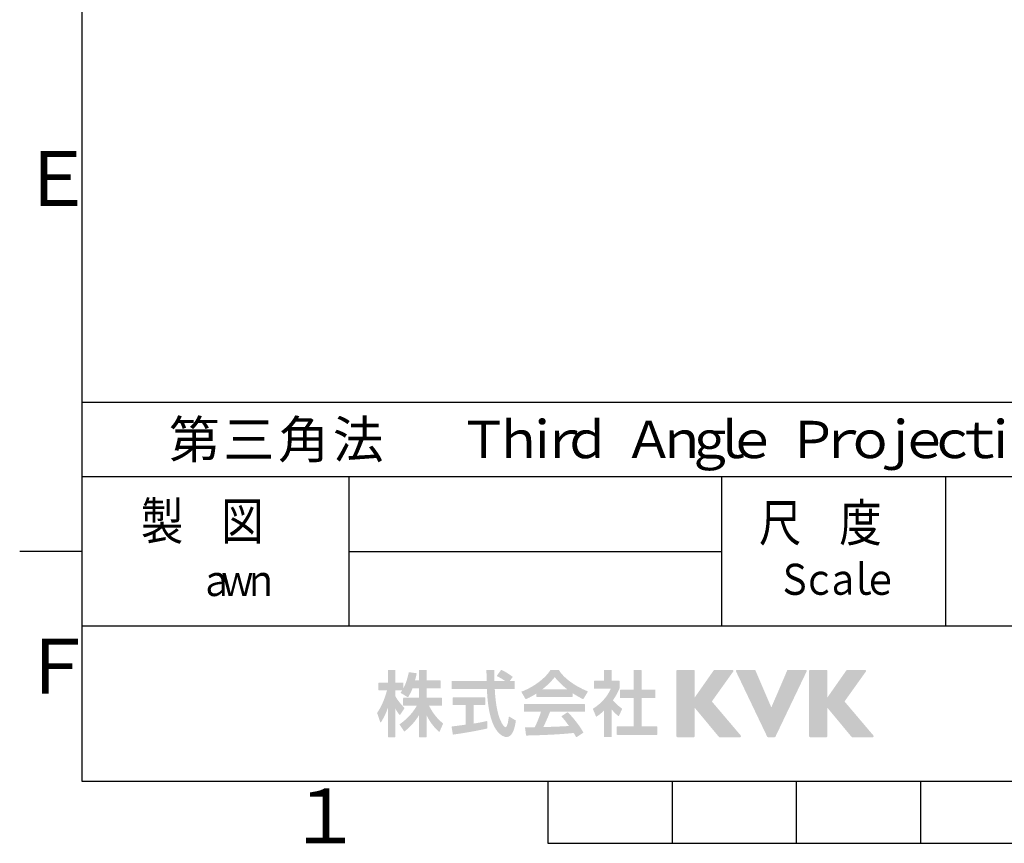
# Model space of a CAD drawing. Extents: x -562 to 487, y -742 to 742.
# Drawn here: x -462 to -66, y -717 to -386 of the extents above; entities that cross this region are included whole.
import ezdxf

# ---------------------------------------------------------------- set-up
doc = ezdxf.new("R2010")
doc.units = 0
doc.header["$LTSCALE"] = 25
doc.layers.get('0').update_dxf_attribs({"linetype": 'CONTINUOUS'})
doc.layers.get('DEFPOINTS').update_dxf_attribs({"linetype": 'CONTINUOUS'})
doc.styles.add('BIGFONT', font='ROMANS.shx', dxfattribs={"width": 0.833, "bigfont": 'bigfont.shx'})

# ---------------------------------------------------------------- blocks, each defined once
blk = doc.blocks.new('株式会社ＫＶＫ')
h = blk.add_hatch(color=256)
h.dxf.hatch_style = 2
edge = h.paths.add_edge_path()
edge.add_spline(control_points=[(19.906, -2.712), (19.847, -2.712), (18.284, -2.712), (18.26, -2.712), (18.237, -2.712), (18.216, -2.701), (18.201, -2.684), (18.186, -2.667), (16.389, -0.506), (16.253, -0.345), (16.253, -1.514), (16.253, -2.618), (16.253, -2.633), (16.253, -2.676), (16.218, -2.712), (16.175, -2.712), (16.138, -2.712), (14.897, -2.712), (14.862, -2.712), (14.819, -2.712), (14.784, -2.676), (14.784, -2.633), (14.784, -2.591), (14.784, 2.591), (14.784, 2.634), (14.784, 2.676), (14.819, 2.712), (14.862, 2.712), (14.897, 2.712), (16.138, 2.712), (16.175, 2.712), (16.218, 2.712), (16.253, 2.676), (16.253, 2.634), (16.253, 2.622), (16.253, 1.615), (16.253, 0.485), (16.373, 0.657), (17.773, 2.658), (17.787, 2.678), (17.802, 2.699), (17.825, 2.712), (17.851, 2.712), (17.877, 2.712), (19.23, 2.712), (19.295, 2.712), (19.36, 2.712), (19.394, 2.639), (19.36, 2.589), (19.325, 2.539), (17.632, 0.167), (17.632, 0.167), (17.632, 0.167), (19.909, -2.516), (19.961, -2.578), (20.012, -2.64), (19.967, -2.712), (19.906, -2.712)], knot_values=[0, 0, 0, 0, 1, 1, 1, 2, 2, 2, 3, 3, 3, 4, 4, 4, 5, 5, 5, 6, 6, 6, 7, 7, 7, 8, 8, 8, 9, 9, 9, 10, 10, 10, 11, 11, 11, 12, 12, 12, 13, 13, 13, 14, 14, 14, 15, 15, 15, 16, 16, 16, 17, 17, 17, 18, 18, 18, 19, 19, 19, 19], degree=3, periodic=0)
edge = h.paths.add_edge_path()
edge.add_spline(control_points=[(14.518, 2.712), (14.45, 2.712), (13.119, 2.712), (13.089, 2.712), (13.059, 2.712), (13.029, 2.693), (13.018, 2.665), (13.007, 2.64), (11.988, 0.249), (11.741, -0.305), (11.493, 0.249), (10.475, 2.64), (10.464, 2.665), (10.452, 2.693), (10.423, 2.712), (10.392, 2.712), (10.362, 2.712), (9.031, 2.712), (8.964, 2.712), (8.899, 2.712), (8.873, 2.642), (8.893, 2.6), (8.913, 2.558), (11.394, -2.638), (11.409, -2.667), (11.424, -2.696), (11.449, -2.712), (11.479, -2.712), (11.509, -2.712), (11.973, -2.712), (12.002, -2.712), (12.032, -2.712), (12.058, -2.696), (12.072, -2.667), (12.087, -2.638), (14.568, 2.558), (14.588, 2.6), (14.608, 2.642), (14.582, 2.712), (14.518, 2.712)], knot_values=[0, 0, 0, 0, 1, 1, 1, 2, 2, 2, 3, 3, 3, 4, 4, 4, 5, 5, 5, 6, 6, 6, 7, 7, 7, 8, 8, 8, 9, 9, 9, 10, 10, 10, 11, 11, 11, 12, 12, 12, 13, 13, 13, 13], degree=3, periodic=0)
edge = h.paths.add_edge_path()
edge.add_spline(control_points=[(9.284, -2.578), (9.232, -2.516), (6.955, 0.167), (6.955, 0.167), (6.955, 0.167), (8.647, 2.539), (8.682, 2.589), (8.717, 2.639), (8.683, 2.712), (8.618, 2.712), (8.553, 2.712), (7.199, 2.712), (7.174, 2.712), (7.148, 2.712), (7.124, 2.699), (7.11, 2.678), (7.096, 2.658), (5.696, 0.657), (5.576, 0.485), (5.576, 1.615), (5.576, 2.622), (5.576, 2.634), (5.576, 2.676), (5.541, 2.712), (5.498, 2.712), (5.461, 2.712), (4.219, 2.712), (4.185, 2.712), (4.143, 2.712), (4.107, 2.676), (4.107, 2.634), (4.107, 2.591), (4.107, -2.591), (4.107, -2.633), (4.107, -2.676), (4.143, -2.712), (4.185, -2.712), (4.219, -2.712), (5.461, -2.712), (5.498, -2.712), (5.541, -2.712), (5.576, -2.676), (5.576, -2.633), (5.576, -2.618), (5.576, -1.514), (5.576, -0.345), (5.712, -0.506), (7.509, -2.667), (7.523, -2.684), (7.538, -2.701), (7.56, -2.712), (7.583, -2.712), (7.607, -2.712), (9.17, -2.712), (9.228, -2.712), (9.289, -2.712), (9.335, -2.64), (9.284, -2.578)], knot_values=[0, 0, 0, 0, 1, 1, 1, 2, 2, 2, 3, 3, 3, 4, 4, 4, 5, 5, 5, 6, 6, 6, 7, 7, 7, 8, 8, 8, 9, 9, 9, 10, 10, 10, 11, 11, 11, 12, 12, 12, 13, 13, 13, 14, 14, 14, 15, 15, 15, 16, 16, 16, 17, 17, 17, 18, 18, 18, 19, 19, 19, 19], degree=3, periodic=0)
edge = h.paths.add_edge_path()
edge.add_spline(control_points=[(-16.041, -2.711), (-16.041, -2.711), (-16.573, -2.711), (-16.573, -2.711), (-16.593, -2.711), (-16.61, -2.695), (-16.61, -2.675), (-16.61, -2.675), (-16.61, -0.93), (-16.61, -0.93), (-16.927, -1.448), (-17.269, -1.833), (-17.764, -2.234), (-17.772, -2.24), (-17.782, -2.243), (-17.792, -2.242), (-17.802, -2.24), (-17.812, -2.234), (-17.817, -2.226), (-17.817, -2.226), (-18.167, -1.706), (-18.167, -1.706), (-18.178, -1.689), (-18.174, -1.667), (-18.157, -1.655), (-17.776, -1.386), (-17.223, -0.941), (-16.786, -0.172), (-16.786, -0.172), (-17.852, -0.172), (-17.852, -0.172), (-17.872, -0.172), (-17.889, -0.156), (-17.889, -0.136), (-17.889, -0.136), (-17.889, 0.43), (-17.889, 0.43), (-17.889, 0.45), (-17.872, 0.467), (-17.852, 0.467), (-17.852, 0.467), (-16.61, 0.467), (-16.61, 0.467), (-16.61, 0.467), (-16.61, 1.224), (-16.61, 1.224), (-16.61, 1.224), (-17.133, 1.224), (-17.133, 1.224), (-17.261, 0.883), (-17.422, 0.622), (-17.482, 0.529), (-17.493, 0.512), (-17.515, 0.507), (-17.532, 0.517), (-17.532, 0.517), (-18.069, 0.845), (-18.069, 0.845), (-18.078, 0.851), (-18.084, 0.859), (-18.086, 0.87), (-18.088, 0.88), (-18.086, 0.891), (-18.079, 0.899), (-18.044, 0.946), (-18.004, 0.999), (-17.967, 1.055), (-17.967, 1.055), (-18.518, 1.055), (-18.518, 1.055), (-18.518, 1.055), (-18.518, 0.592), (-18.518, 0.592), (-18.342, 0.262), (-18.052, -0.068), (-17.792, -0.348), (-17.781, -0.361), (-17.779, -0.379), (-17.788, -0.393), (-17.788, -0.393), (-18.127, -0.903), (-18.127, -0.903), (-18.133, -0.912), (-18.144, -0.918), (-18.156, -0.919), (-18.167, -0.919), (-18.179, -0.914), (-18.186, -0.905), (-18.323, -0.737), (-18.415, -0.591), (-18.518, -0.398), (-18.518, -0.398), (-18.518, -2.675), (-18.518, -2.675), (-18.518, -2.695), (-18.535, -2.711), (-18.555, -2.711), (-18.555, -2.711), (-19.065, -2.711), (-19.065, -2.711), (-19.086, -2.711), (-19.102, -2.695), (-19.102, -2.675), (-19.102, -2.675), (-19.102, -0.294), (-19.102, -0.294), (-19.243, -0.722), (-19.436, -1.134), (-19.668, -1.496), (-19.676, -1.507), (-19.69, -1.514), (-19.704, -1.512), (-19.718, -1.511), (-19.73, -1.501), (-19.734, -1.488), (-19.734, -1.488), (-19.981, -0.775), (-19.981, -0.775), (-19.985, -0.764), (-19.983, -0.752), (-19.976, -0.742), (-19.644, -0.268), (-19.379, 0.363), (-19.189, 1.055), (-19.189, 1.055), (-19.839, 1.055), (-19.839, 1.055), (-19.859, 1.055), (-19.876, 1.071), (-19.876, 1.092), (-19.876, 1.092), (-19.876, 1.651), (-19.876, 1.651), (-19.876, 1.672), (-19.859, 1.688), (-19.839, 1.688), (-19.839, 1.688), (-19.102, 1.688), (-19.102, 1.688), (-19.102, 1.688), (-19.102, 2.675), (-19.102, 2.675), (-19.102, 2.695), (-19.086, 2.711), (-19.065, 2.711), (-19.065, 2.711), (-18.555, 2.711), (-18.555, 2.711), (-18.535, 2.711), (-18.518, 2.695), (-18.518, 2.675), (-18.518, 2.675), (-18.518, 1.688), (-18.518, 1.688), (-18.518, 1.688), (-17.9, 1.688), (-17.9, 1.688), (-17.879, 1.688), (-17.863, 1.672), (-17.863, 1.651), (-17.863, 1.651), (-17.863, 1.236), (-17.863, 1.236), (-17.651, 1.629), (-17.54, 2.057), (-17.436, 2.497), (-17.431, 2.515), (-17.414, 2.527), (-17.395, 2.524), (-17.395, 2.524), (-16.836, 2.44), (-16.836, 2.44), (-16.826, 2.438), (-16.817, 2.433), (-16.811, 2.425), (-16.805, 2.416), (-16.803, 2.406), (-16.805, 2.396), (-16.829, 2.278), (-16.868, 2.098), (-16.937, 1.858), (-16.937, 1.858), (-16.61, 1.858), (-16.61, 1.858), (-16.61, 1.858), (-16.61, 2.675), (-16.61, 2.675), (-16.61, 2.695), (-16.593, 2.711), (-16.573, 2.711), (-16.573, 2.711), (-16.041, 2.711), (-16.041, 2.711), (-16.021, 2.711), (-16.004, 2.695), (-16.004, 2.675), (-16.004, 2.675), (-16.004, 1.858), (-16.004, 1.858), (-16.004, 1.858), (-14.907, 1.858), (-14.907, 1.858), (-14.887, 1.858), (-14.871, 1.841), (-14.871, 1.821), (-14.871, 1.821), (-14.871, 1.261), (-14.871, 1.261), (-14.871, 1.241), (-14.887, 1.224), (-14.907, 1.224), (-14.907, 1.224), (-16.004, 1.224), (-16.004, 1.224), (-16.004, 1.224), (-16.004, 0.467), (-16.004, 0.467), (-16.004, 0.467), (-14.8, 0.467), (-14.8, 0.467), (-14.78, 0.467), (-14.763, 0.45), (-14.763, 0.43), (-14.763, 0.43), (-14.763, -0.136), (-14.763, -0.136), (-14.763, -0.156), (-14.78, -0.172), (-14.8, -0.172), (-14.8, -0.172), (-15.808, -0.172), (-15.808, -0.172), (-15.429, -0.89), (-15.143, -1.207), (-14.69, -1.595), (-14.678, -1.606), (-14.674, -1.623), (-14.68, -1.638), (-14.68, -1.638), (-14.96, -2.26), (-14.96, -2.26), (-14.965, -2.271), (-14.975, -2.279), (-14.986, -2.281), (-14.998, -2.283), (-15.01, -2.28), (-15.019, -2.271), (-15.019, -2.271), (-15.029, -2.262), (-15.029, -2.262), (-15.226, -2.072), (-15.668, -1.643), (-16.004, -0.949), (-16.004, -0.949), (-16.004, -2.675), (-16.004, -2.675), (-16.004, -2.695), (-16.021, -2.711), (-16.041, -2.711)], knot_values=[0, 0, 0, 0, 1, 1, 1, 2, 2, 2, 3, 3, 3, 4, 4, 4, 5, 5, 5, 6, 6, 6, 7, 7, 7, 8, 8, 8, 9, 9, 9, 10, 10, 10, 11, 11, 11, 12, 12, 12, 13, 13, 13, 14, 14, 14, 15, 15, 15, 16, 16, 16, 17, 17, 17, 18, 18, 18, 19, 19, 19, 20, 20, 20, 21, 21, 21, 22, 22, 22, 23, 23, 23, 24, 24, 24, 25, 25, 25, 26, 26, 26, 27, 27, 27, 28, 28, 28, 29, 29, 29, 30, 30, 30, 31, 31, 31, 32, 32, 32, 33, 33, 33, 34, 34, 34, 35, 35, 35, 36, 36, 36, 37, 37, 37, 38, 38, 38, 39, 39, 39, 40, 40, 40, 41, 41, 41, 42, 42, 42, 43, 43, 43, 44, 44, 44, 45, 45, 45, 46, 46, 46, 47, 47, 47, 48, 48, 48, 49, 49, 49, 50, 50, 50, 51, 51, 51, 52, 52, 52, 53, 53, 53, 54, 54, 54, 55, 55, 55, 56, 56, 56, 57, 57, 57, 58, 58, 58, 59, 59, 59, 60, 60, 60, 61, 61, 61, 62, 62, 62, 63, 63, 63, 64, 64, 64, 65, 65, 65, 66, 66, 66, 67, 67, 67, 68, 68, 68, 69, 69, 69, 70, 70, 70, 71, 71, 71, 72, 72, 72, 73, 73, 73, 74, 74, 74, 75, 75, 75, 76, 76, 76, 77, 77, 77, 78, 78, 78, 79, 79, 79, 80, 80, 80, 81, 81, 81, 82, 82, 82, 83, 83, 83, 84, 84, 84, 85, 85, 85, 86, 86, 86, 86], degree=3, periodic=0)
edge = h.paths.add_edge_path()
edge.add_spline(control_points=[(-8.834, -1.359), (-8.834, -1.359), (-9.328, -1.065), (-9.328, -1.065), (-9.339, -1.059), (-9.352, -1.059), (-9.363, -1.064), (-9.375, -1.069), (-9.382, -1.08), (-9.384, -1.092), (-9.477, -1.85), (-9.61, -1.908), (-9.648, -1.908), (-9.704, -1.908), (-9.859, -1.845), (-10.1, -1.262), (-10.103, -1.253), (-10.106, -1.246), (-10.108, -1.242), (-10.19, -1.031), (-10.437, -0.361), (-10.517, 1.174), (-10.517, 1.174), (-8.944, 1.174), (-8.944, 1.174), (-8.924, 1.174), (-8.907, 1.19), (-8.907, 1.21), (-8.907, 1.21), (-8.907, 1.776), (-8.907, 1.776), (-8.907, 1.796), (-8.924, 1.813), (-8.944, 1.813), (-8.944, 1.813), (-9.313, 1.813), (-9.313, 1.813), (-9.313, 1.813), (-9.089, 2.116), (-9.089, 2.116), (-9.077, 2.132), (-9.08, 2.155), (-9.096, 2.167), (-9.344, 2.357), (-9.678, 2.565), (-9.967, 2.708), (-9.983, 2.716), (-10.002, 2.711), (-10.013, 2.697), (-10.013, 2.697), (-10.335, 2.256), (-10.335, 2.256), (-10.341, 2.247), (-10.344, 2.236), (-10.341, 2.226), (-10.339, 2.215), (-10.332, 2.206), (-10.322, 2.201), (-10.057, 2.062), (-9.867, 1.947), (-9.682, 1.813), (-9.682, 1.813), (-10.542, 1.813), (-10.542, 1.813), (-10.548, 1.974), (-10.547, 2.177), (-10.547, 2.409), (-10.546, 2.495), (-10.546, 2.584), (-10.546, 2.675), (-10.546, 2.695), (-10.562, 2.712), (-10.583, 2.712), (-10.583, 2.712), (-11.152, 2.712), (-11.152, 2.712), (-11.162, 2.712), (-11.172, 2.708), (-11.179, 2.7), (-11.186, 2.693), (-11.189, 2.683), (-11.189, 2.673), (-11.184, 2.544), (-11.17, 1.994), (-11.168, 1.813), (-11.168, 1.813), (-13.951, 1.813), (-13.951, 1.813), (-13.971, 1.813), (-13.988, 1.796), (-13.988, 1.776), (-13.988, 1.776), (-13.988, 1.21), (-13.988, 1.21), (-13.988, 1.19), (-13.971, 1.174), (-13.951, 1.174), (-13.951, 1.174), (-11.15, 1.174), (-11.15, 1.174), (-11.119, 0.39), (-11.034, -0.325), (-10.898, -0.884), (-10.782, -1.361), (-10.628, -1.753), (-10.439, -2.052), (-10.063, -2.648), (-9.669, -2.695), (-9.557, -2.695), (-9.331, -2.695), (-9.15, -2.529), (-9.017, -2.201), (-8.909, -1.934), (-8.853, -1.611), (-8.817, -1.397), (-8.814, -1.382), (-8.821, -1.367), (-8.834, -1.359)], knot_values=[0, 0, 0, 0, 1, 1, 1, 2, 2, 2, 3, 3, 3, 4, 4, 4, 5, 5, 5, 6, 6, 6, 7, 7, 7, 8, 8, 8, 9, 9, 9, 10, 10, 10, 11, 11, 11, 12, 12, 12, 13, 13, 13, 14, 14, 14, 15, 15, 15, 16, 16, 16, 17, 17, 17, 18, 18, 18, 19, 19, 19, 20, 20, 20, 21, 21, 21, 22, 22, 22, 23, 23, 23, 24, 24, 24, 25, 25, 25, 26, 26, 26, 27, 27, 27, 28, 28, 28, 29, 29, 29, 30, 30, 30, 31, 31, 31, 32, 32, 32, 33, 33, 33, 34, 34, 34, 35, 35, 35, 36, 36, 36, 37, 37, 37, 38, 38, 38, 39, 39, 39, 39], degree=3, periodic=0)
edge = h.paths.add_edge_path()
edge.add_spline(control_points=[(-13.86, -2.496), (-13.878, -2.496), (-13.893, -2.483), (-13.896, -2.465), (-13.896, -2.465), (-13.988, -1.889), (-13.988, -1.889), (-13.989, -1.879), (-13.987, -1.869), (-13.981, -1.861), (-13.975, -1.853), (-13.966, -1.848), (-13.956, -1.846), (-13.789, -1.824), (-13.473, -1.782), (-13.22, -1.748), (-13.061, -1.727), (-12.92, -1.708), (-12.849, -1.698), (-12.849, -1.698), (-12.849, -0.127), (-12.849, -0.127), (-12.849, -0.127), (-13.86, -0.127), (-13.86, -0.127), (-13.88, -0.127), (-13.897, -0.111), (-13.897, -0.091), (-13.897, -0.091), (-13.897, 0.469), (-13.897, 0.469), (-13.897, 0.49), (-13.88, 0.506), (-13.86, 0.506), (-13.86, 0.506), (-11.323, 0.506), (-11.323, 0.506), (-11.303, 0.506), (-11.287, 0.49), (-11.287, 0.469), (-11.287, 0.469), (-11.287, -0.091), (-11.287, -0.091), (-11.287, -0.111), (-11.303, -0.127), (-11.323, -0.127), (-11.323, -0.127), (-12.222, -0.127), (-12.222, -0.127), (-12.222, -0.127), (-12.222, -1.614), (-12.222, -1.614), (-11.663, -1.526), (-11.4, -1.463), (-11.165, -1.412), (-11.154, -1.409), (-11.143, -1.412), (-11.134, -1.419), (-11.125, -1.426), (-11.12, -1.436), (-11.12, -1.447), (-11.12, -1.447), (-11.12, -1.979), (-11.12, -1.979), (-11.12, -1.996), (-11.132, -2.011), (-11.149, -2.015), (-12.045, -2.223), (-13.252, -2.416), (-13.855, -2.496), (-13.857, -2.496), (-13.858, -2.496), (-13.86, -2.496)], knot_values=[0, 0, 0, 0, 1, 1, 1, 2, 2, 2, 3, 3, 3, 4, 4, 4, 5, 5, 5, 6, 6, 6, 7, 7, 7, 8, 8, 8, 9, 9, 9, 10, 10, 10, 11, 11, 11, 12, 12, 12, 13, 13, 13, 14, 14, 14, 15, 15, 15, 16, 16, 16, 17, 17, 17, 18, 18, 18, 19, 19, 19, 20, 20, 20, 21, 21, 21, 22, 22, 22, 23, 23, 23, 24, 24, 24, 24], degree=3, periodic=0)
edge = h.paths.add_edge_path()
edge.add_spline(control_points=[(-3.947, -2.706), (-3.95, -2.706), (-3.954, -2.705), (-3.956, -2.704), (-3.967, -2.702), (-3.975, -2.695), (-3.98, -2.686), (-3.98, -2.686), (-3.98, -2.686), (-3.98, -2.686), (-4.042, -2.567), (-4.053, -2.545), (-4.166, -2.369), (-5.151, -2.474), (-6.428, -2.543), (-7.96, -2.576), (-7.979, -2.576), (-7.995, -2.562), (-7.998, -2.544), (-7.998, -2.544), (-8.078, -1.956), (-8.078, -1.956), (-8.08, -1.945), (-8.077, -1.935), (-8.069, -1.927), (-8.062, -1.919), (-8.052, -1.914), (-8.042, -1.914), (-7.587, -1.914), (-7.385, -1.912), (-7.297, -1.909), (-7.152, -1.618), (-6.914, -1.065), (-6.801, -0.664), (-6.801, -0.664), (-8.133, -0.664), (-8.133, -0.664), (-8.153, -0.664), (-8.17, -0.648), (-8.17, -0.627), (-8.17, -0.627), (-8.17, -0.079), (-8.17, -0.079), (-8.17, -0.059), (-8.153, -0.042), (-8.133, -0.042), (-8.133, -0.042), (-3.293, -0.042), (-3.293, -0.042), (-3.272, -0.042), (-3.256, -0.059), (-3.256, -0.079), (-3.256, -0.079), (-3.256, -0.627), (-3.256, -0.627), (-3.256, -0.648), (-3.272, -0.664), (-3.293, -0.664), (-3.293, -0.664), (-6.067, -0.664), (-6.067, -0.664), (-6.249, -1.121), (-6.444, -1.562), (-6.606, -1.89), (-5.67, -1.869), (-5.527, -1.862), (-4.544, -1.81), (-4.544, -1.81), (-4.546, -1.807), (-4.546, -1.807), (-4.783, -1.476), (-4.913, -1.294), (-5.135, -1.06), (-5.143, -1.052), (-5.146, -1.041), (-5.145, -1.03), (-5.144, -1.02), (-5.138, -1.01), (-5.128, -1.004), (-5.128, -1.004), (-4.672, -0.71), (-4.672, -0.71), (-4.657, -0.7), (-4.638, -0.702), (-4.626, -0.715), (-4.397, -0.948), (-3.837, -1.535), (-3.394, -2.311), (-3.385, -2.328), (-3.39, -2.35), (-3.406, -2.36), (-3.406, -2.36), (-3.927, -2.7), (-3.927, -2.7), (-3.933, -2.704), (-3.94, -2.706), (-3.947, -2.706)], knot_values=[0, 0, 0, 0, 1, 1, 1, 2, 2, 2, 3, 3, 3, 4, 4, 4, 5, 5, 5, 6, 6, 6, 7, 7, 7, 8, 8, 8, 9, 9, 9, 10, 10, 10, 11, 11, 11, 12, 12, 12, 13, 13, 13, 14, 14, 14, 15, 15, 15, 16, 16, 16, 17, 17, 17, 18, 18, 18, 19, 19, 19, 20, 20, 20, 21, 21, 21, 22, 22, 22, 23, 23, 23, 24, 24, 24, 25, 25, 25, 26, 26, 26, 27, 27, 27, 28, 28, 28, 29, 29, 29, 30, 30, 30, 31, 31, 31, 32, 32, 32, 32], degree=3, periodic=0)
edge = h.paths.add_edge_path()
edge.add_spline(control_points=[(-8.015, 0.353), (-8.027, 0.353), (-8.04, 0.36), (-8.047, 0.372), (-8.047, 0.372), (-8.363, 0.915), (-8.363, 0.915), (-8.369, 0.924), (-8.37, 0.936), (-8.366, 0.946), (-8.363, 0.956), (-8.355, 0.964), (-8.344, 0.968), (-7.912, 1.126), (-7.448, 1.379), (-7.038, 1.679), (-6.597, 2.001), (-6.251, 2.352), (-6.037, 2.694), (-6.03, 2.705), (-6.018, 2.712), (-6.006, 2.712), (-6.006, 2.712), (-5.388, 2.712), (-5.388, 2.712), (-5.375, 2.712), (-5.363, 2.705), (-5.356, 2.694), (-4.97, 2.059), (-4.109, 1.422), (-3.053, 0.99), (-3.043, 0.986), (-3.035, 0.977), (-3.032, 0.967), (-3.029, 0.957), (-3.03, 0.946), (-3.036, 0.937), (-3.036, 0.937), (-3.38, 0.371), (-3.38, 0.371), (-3.39, 0.355), (-3.411, 0.349), (-3.428, 0.358), (-3.642, 0.471), (-3.931, 0.622), (-4.239, 0.825), (-4.239, 0.825), (-4.239, 0.571), (-4.239, 0.571), (-4.239, 0.551), (-4.256, 0.535), (-4.276, 0.535), (-4.276, 0.535), (-7.128, 0.535), (-7.128, 0.535), (-7.149, 0.535), (-7.165, 0.551), (-7.165, 0.571), (-7.165, 0.571), (-7.165, 0.808), (-7.165, 0.808), (-7.529, 0.571), (-7.759, 0.463), (-8, 0.356), (-8.005, 0.355), (-8.01, 0.353), (-8.015, 0.353)], knot_values=[0, 0, 0, 0, 1, 1, 1, 2, 2, 2, 3, 3, 3, 4, 4, 4, 5, 5, 5, 6, 6, 6, 7, 7, 7, 8, 8, 8, 9, 9, 9, 10, 10, 10, 11, 11, 11, 12, 12, 12, 13, 13, 13, 14, 14, 14, 15, 15, 15, 16, 16, 16, 17, 17, 17, 18, 18, 18, 19, 19, 19, 20, 20, 20, 21, 21, 21, 22, 22, 22, 22], degree=3, periodic=0)
edge = h.paths.add_edge_path()
edge.add_spline(control_points=[(-6.693, 1.145), (-6.693, 1.145), (-4.686, 1.145), (-4.686, 1.145), (-5.186, 1.532), (-5.551, 1.957), (-5.693, 2.125), (-5.903, 1.862), (-6.175, 1.549), (-6.693, 1.145)], knot_values=[0, 0, 0, 0, 1, 1, 1, 2, 2, 2, 3, 3, 3, 3], degree=3, periodic=0)
edge = h.paths.add_edge_path()
edge.add_spline(control_points=[(-1.139, -2.706), (-1.139, -2.706), (-1.692, -2.706), (-1.692, -2.706), (-1.712, -2.706), (-1.729, -2.689), (-1.729, -2.669), (-1.729, -2.669), (-1.729, -0.573), (-1.729, -0.573), (-2.007, -0.84), (-2.162, -0.94), (-2.312, -1.037), (-2.312, -1.037), (-2.322, -1.043), (-2.322, -1.043), (-2.331, -1.049), (-2.343, -1.051), (-2.353, -1.047), (-2.363, -1.044), (-2.372, -1.036), (-2.376, -1.026), (-2.376, -1.026), (-2.612, -0.449), (-2.612, -0.449), (-2.619, -0.433), (-2.613, -0.414), (-2.598, -0.404), (-1.947, -0.003), (-1.431, 0.594), (-1.172, 1.202), (-1.172, 1.202), (-2.503, 1.202), (-2.503, 1.202), (-2.523, 1.202), (-2.54, 1.218), (-2.54, 1.238), (-2.54, 1.238), (-2.54, 1.793), (-2.54, 1.793), (-2.54, 1.813), (-2.523, 1.83), (-2.503, 1.83), (-2.503, 1.83), (-1.729, 1.83), (-1.729, 1.83), (-1.729, 1.83), (-1.729, 2.675), (-1.729, 2.675), (-1.729, 2.695), (-1.712, 2.712), (-1.692, 2.712), (-1.692, 2.712), (-1.139, 2.712), (-1.139, 2.712), (-1.118, 2.712), (-1.102, 2.695), (-1.102, 2.675), (-1.102, 2.675), (-1.102, 1.83), (-1.102, 1.83), (-1.102, 1.83), (-0.51, 1.83), (-0.51, 1.83), (-0.49, 1.83), (-0.473, 1.813), (-0.473, 1.793), (-0.473, 1.793), (-0.473, 1.238), (-0.473, 1.238), (-0.473, 1.233), (-0.474, 1.229), (-0.476, 1.224), (-0.558, 1.032), (-0.68, 0.721), (-1.006, 0.262), (-0.756, -0.035), (-0.632, -0.131), (-0.313, -0.379), (-0.313, -0.379), (-0.278, -0.406), (-0.278, -0.406), (-0.264, -0.417), (-0.26, -0.436), (-0.267, -0.451), (-0.267, -0.451), (-0.525, -0.989), (-0.525, -0.989), (-0.53, -0.999), (-0.54, -1.006), (-0.551, -1.009), (-0.562, -1.011), (-0.573, -1.008), (-0.582, -1.001), (-0.797, -0.818), (-0.937, -0.678), (-1.102, -0.482), (-1.102, -0.482), (-1.102, -2.669), (-1.102, -2.669), (-1.102, -2.689), (-1.118, -2.706), (-1.139, -2.706)], knot_values=[0, 0, 0, 0, 1, 1, 1, 2, 2, 2, 3, 3, 3, 4, 4, 4, 5, 5, 5, 6, 6, 6, 7, 7, 7, 8, 8, 8, 9, 9, 9, 10, 10, 10, 11, 11, 11, 12, 12, 12, 13, 13, 13, 14, 14, 14, 15, 15, 15, 16, 16, 16, 17, 17, 17, 18, 18, 18, 19, 19, 19, 20, 20, 20, 21, 21, 21, 22, 22, 22, 23, 23, 23, 24, 24, 24, 25, 25, 25, 26, 26, 26, 27, 27, 27, 28, 28, 28, 29, 29, 29, 30, 30, 30, 31, 31, 31, 32, 32, 32, 33, 33, 33, 34, 34, 34, 34], degree=3, periodic=0)
edge = h.paths.add_edge_path()
edge.add_spline(control_points=[(2.53, -2.519), (2.53, -2.519), (-0.66, -2.519), (-0.66, -2.519), (-0.681, -2.519), (-0.697, -2.503), (-0.697, -2.482), (-0.697, -2.482), (-0.697, -1.877), (-0.697, -1.877), (-0.697, -1.857), (-0.681, -1.84), (-0.66, -1.84), (-0.66, -1.84), (0.656, -1.84), (0.656, -1.84), (0.656, -1.84), (0.656, 0.433), (0.656, 0.433), (0.656, 0.433), (-0.398, 0.433), (-0.398, 0.433), (-0.419, 0.433), (-0.435, 0.449), (-0.435, 0.469), (-0.435, 0.469), (-0.435, 1.075), (-0.435, 1.075), (-0.435, 1.095), (-0.419, 1.111), (-0.398, 1.111), (-0.398, 1.111), (0.656, 1.111), (0.656, 1.111), (0.656, 1.111), (0.656, 2.675), (0.656, 2.675), (0.656, 2.695), (0.673, 2.712), (0.693, 2.712), (0.693, 2.712), (1.257, 2.712), (1.257, 2.712), (1.277, 2.712), (1.294, 2.695), (1.294, 2.675), (1.294, 2.675), (1.294, 1.111), (1.294, 1.111), (1.294, 1.111), (2.375, 1.111), (2.375, 1.111), (2.396, 1.111), (2.412, 1.095), (2.412, 1.075), (2.412, 1.075), (2.412, 0.469), (2.412, 0.469), (2.412, 0.449), (2.396, 0.433), (2.375, 0.433), (2.375, 0.433), (1.294, 0.433), (1.294, 0.433), (1.294, 0.433), (1.294, -1.84), (1.294, -1.84), (1.294, -1.84), (2.53, -1.84), (2.53, -1.84), (2.551, -1.84), (2.567, -1.857), (2.567, -1.877), (2.567, -1.877), (2.567, -2.482), (2.567, -2.482), (2.567, -2.503), (2.551, -2.519), (2.53, -2.519)], knot_values=[0, 0, 0, 0, 1, 1, 1, 2, 2, 2, 3, 3, 3, 4, 4, 4, 5, 5, 5, 6, 6, 6, 7, 7, 7, 8, 8, 8, 9, 9, 9, 10, 10, 10, 11, 11, 11, 12, 12, 12, 13, 13, 13, 14, 14, 14, 15, 15, 15, 16, 16, 16, 17, 17, 17, 18, 18, 18, 19, 19, 19, 20, 20, 20, 21, 21, 21, 22, 22, 22, 23, 23, 23, 24, 24, 24, 25, 25, 25, 26, 26, 26, 26], degree=3, periodic=0)

msp = doc.modelspace()

# ---------------------------------------------------------------- linework, layer by layer
at = {"color": 2}
for p, q in [((-437.5, 692.5), (-437.5, -692.5)), ((-437.5, -540), (437.5, -540)), ((-437.5, -692.5), (437.5, -692.5))]:
    msp.add_line(p, q, dxfattribs=at)
at = {"color": 3}
for p, q in [((437.5, -570), (-437.5, -570)), ((-330, -570), (-330, -630)), ((-180, -630), (-180, -570)), ((-90, -570), (-90, -630)), ((-437.5, -600), (-462.5, -600)), ((-330, -600), (-180, -600)), ((-437.5, -630), (437.5, -630)), ((-250, -692.5), (-250, -717.5)), ((-200, -692.5), (-200, -717.5)), ((-150, -692.5), (-150, -717.5)), ((-100, -692.5), (-100, -717.5)), ((-250, -717.5), (250, -717.5))]:
    msp.add_line(p, q, dxfattribs=at)
at = {"layer": 'DEFPOINTS'}
for p in [(-322.5, -592.5), (-322.5, -622.5)]:
    msp.add_point(p, dxfattribs=at)

# ---------------------------------------------------------------- block references
at = {"xscale": 5, "yscale": 5, "zscale": 5}
msp.add_blockref('株式会社ＫＶＫ', (-218.75, -661.25), dxfattribs=at)

# ---------------------------------------------------------------- texts
at = {"color": 7, "linetype": 'Continuous', "style": 'BIGFONT'}
for s, height, p in [('Ｅ', 22, (-462.5, -461)), ('第', 15, (-402.5, -562.5)), ('角', 15, (-358.5, -562.5)), ('法', 15, (-336.5, -562.5)), ('ｈ', 15, (-272, -562.5)), ('ｉ', 15, (-262.5, -562.5)), ('ｄ', 15, (-244.5, -562.5)), ('ｌ', 15, (-186.75, -562.5)), ('ｊ', 15, (-119.5, -562.5)), ('ｉ', 15, (-78, -562.5)), ('三', 15, (-380.5, -562.5)), ('Ｔ', 15, (-286, -562.5)), ('Ａ', 15, (-219.5, -562.5)), ('Ｐ', 15, (-153.5, -562.5)), ('ｔ', 15, (-86.5, -562.5)), ('ｒ', 15, (-253.75, -562.5)), ('ｎ', 15, (-206.25, -562.5)), ('ｇ', 15, (-195, -562.5)), ('ｅ', 15, (-178, -562.5)), ('ｒ', 15, (-141.5, -562.5)), ('ｏ', 15, (-130.5, -562.5)), ('ｅ', 15, (-108.75, -562.5)), ('ｃ', 15, (-97.5, -562.5)), ('Ｆ', 22, (-462.5, -657.25)), ('１', 22, (-354.75, -717.5))]:
    msp.add_text(s, height=height, dxfattribs=at).set_placement(p)
at = {"color": 7, "linetype": 'Continuous', "style": 'BIGFONT', "width": 0.833}
for s, height, p in [('製    図', 15, (-413.75, -595.2843884)), ('尺    度', 15, (-165, -596)), ('Ｓ', 12.5, (-157.75, -617.5)), ('ｌ', 12.5, (-130.75, -617.5)), ('ａ', 12.5, (-390.5, -618.00375155)), ('ｗ', 12.5, (-382, -618.00375155)), ('ｎ', 12.5, (-372.5, -618.00375155)), ('ｃ', 12.5, (-148, -617.5)), ('ａ', 12.5, (-138.5, -617.5)), ('ｅ', 12.5, (-123.25, -617.5))]:
    msp.add_text(s, height=height, dxfattribs=at).set_placement(p)

doc.saveas('drawing.dxf')
